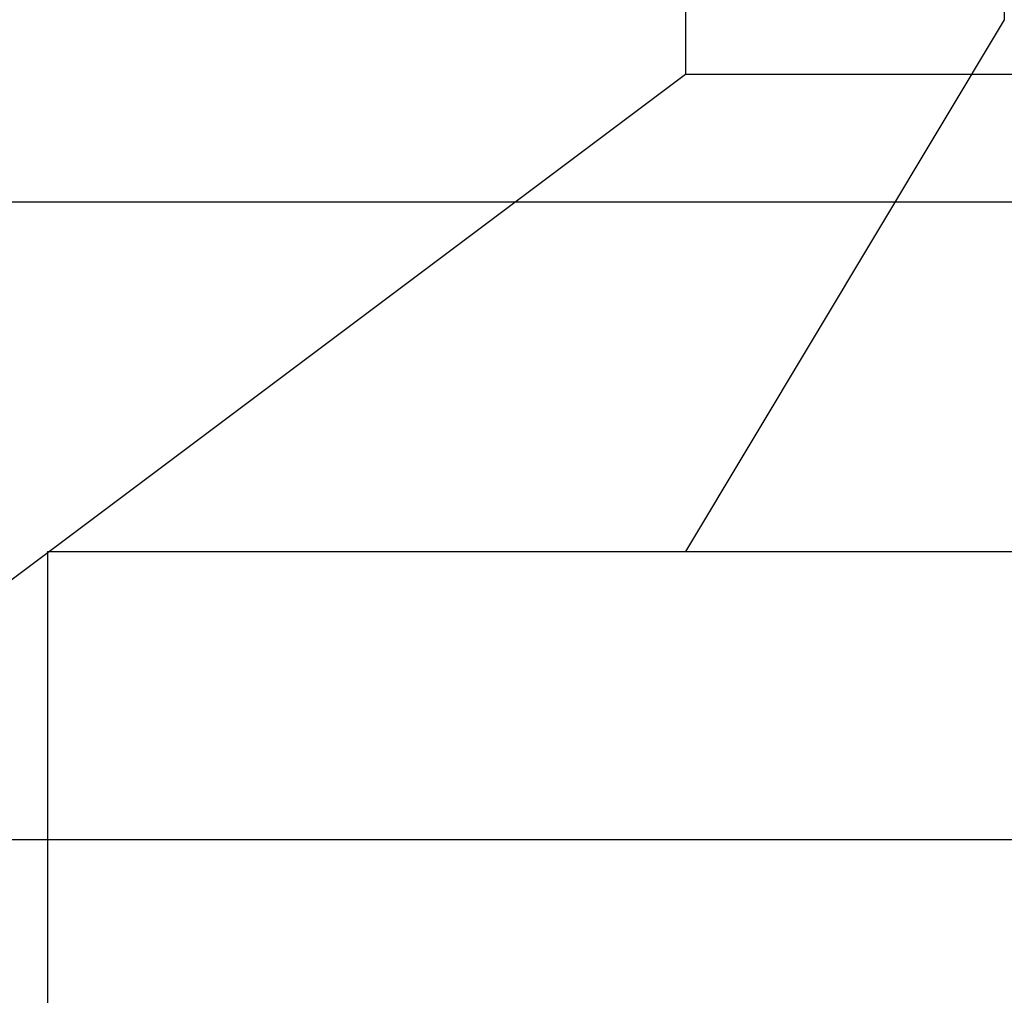
# Model space of a CAD drawing. Units: millimetres. Extents: x 18630 to 24563, y 33502 to 40705.
# Drawn here: x 20265 to 20269, y 35090 to 35094 of the extents above; entities that cross this region are included whole.
import ezdxf

# ---------------------------------------------------------------- set-up
doc = ezdxf.new("R2010")
doc.units = ezdxf.units.MM
doc.header["$LTSCALE"] = 200
doc.layers.add('OTWORY_MONTAŻOWE', color=1, linetype='Continuous')

msp = doc.modelspace()

# ---------------------------------------------------------------- linework, layer by layer
at = {"color": 7, "linetype": 'Continuous', "lineweight": 25}
for p, q in [((20269.3162, 35095.3088), (20269.3162, 35093.7079)), ((20269.3162, 35095.3088), (20269.3162, 35093.7079)), ((20269.3162, 35095.3088), (20269.3162, 35093.7079)), ((20269.3162, 35095.3088), (20269.3162, 35093.7079)), ((20268.0662, 35094.9931), (20268.0662, 35093.4931)), ((20268.0662, 35094.9931), (20268.0662, 35093.4931)), ((20268.0662, 35094.9931), (20268.0662, 35093.4931)), ((20268.0662, 35094.9931), (20268.0662, 35093.4931)), ((20269.3162, 35093.7079), (20268.0662, 35091.6231)), ((20269.3162, 35093.7079), (20268.0662, 35091.6231)), ((20269.3162, 35093.7079), (20268.0662, 35091.6231)), ((20269.3162, 35093.7079), (20268.0662, 35091.6231)), ((20268.0662, 35093.4931), (20264.0662, 35090.4931)), ((20268.0662, 35093.4931), (20264.0662, 35090.4931)), ((20268.0662, 35093.4931), (20264.0662, 35090.4931)), ((20268.0662, 35093.4931), (20264.0662, 35090.4931)), ((20274.0656, 35093.4931), (20268.0668, 35093.4931)), ((20274.0656, 35093.4931), (20268.0668, 35093.4931)), ((20274.0656, 35093.4931), (20268.0668, 35093.4931)), ((20274.0656, 35093.4931), (20268.0668, 35093.4931)), ((20281.0638, 35092.9931), (20261.0687, 35092.9931)), ((20281.0638, 35092.9931), (20261.0687, 35092.9931)), ((20281.0638, 35092.9931), (20261.0687, 35092.9931)), ((20281.0638, 35092.9931), (20261.0687, 35092.9931)), ((20265.5662, 35091.6231), (20265.5662, 35089.6231)), ((20265.5662, 35091.6231), (20265.5662, 35089.6231)), ((20265.5662, 35091.6231), (20265.5662, 35089.6231)), ((20265.5662, 35091.6231), (20265.5662, 35089.6231)), ((20265.5662, 35091.6231), (20276.5605, 35091.6231)), ((20265.5662, 35091.6231), (20276.5605, 35091.6231)), ((20265.5662, 35091.6231), (20276.5605, 35091.6231)), ((20265.5662, 35091.6231), (20276.5605, 35091.6231)), ((20268.0662, 35091.6231), (20274.0605, 35091.6231)), ((20268.0662, 35091.6231), (20274.0605, 35091.6231)), ((20268.0662, 35091.6231), (20274.0605, 35091.6231)), ((20268.0662, 35091.6231), (20274.0605, 35091.6231)), ((20278.0637, 35090.4931), (20264.0687, 35090.4931)), ((20278.0637, 35090.4931), (20264.0687, 35090.4931)), ((20278.0637, 35090.4931), (20264.0687, 35090.4931)), ((20278.0637, 35090.4931), (20264.0687, 35090.4931))]:
    msp.add_line(p, q, dxfattribs=at)
at = {"layer": 'OTWORY_MONTAŻOWE'}
msp.add_circle((20251.0662, 35154.9931), 209.2629, dxfattribs=at)

doc.saveas('drawing.dxf')
